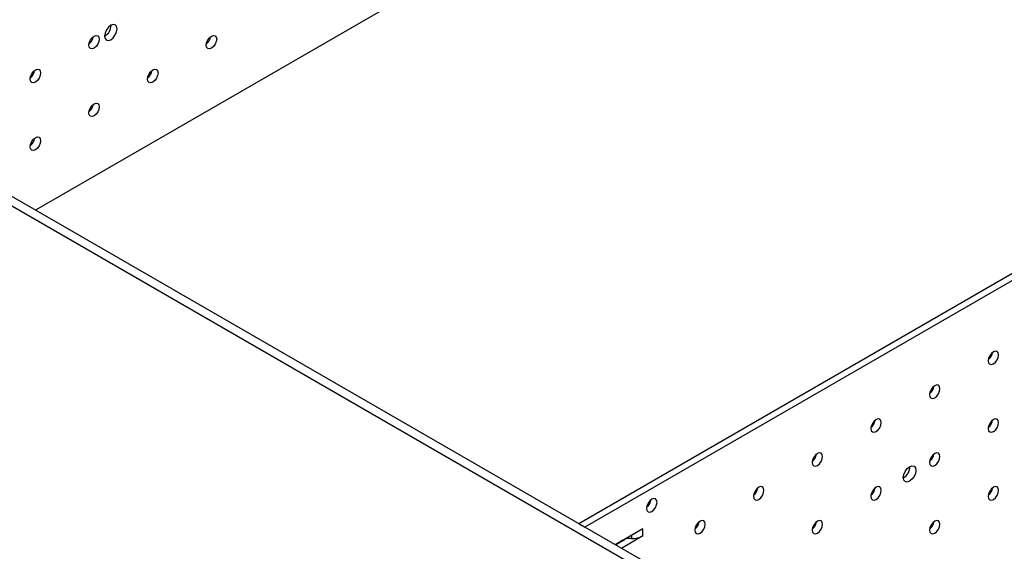
# Paper-space layout 'Sheet1' of a CAD drawing. Units: inches. Extents: x 0.8 to 89.2, y 0.8 to 65.1.
# Drawn here: x 53.2 to 63.6, y 43 to 48.7 of the extents above; entities that cross this region are included whole.
import ezdxf

# ---------------------------------------------------------------- set-up
doc = ezdxf.new("R2010")
doc.units = ezdxf.units.IN
doc.header["$LTSCALE"] = 3
doc.header["$MEASUREMENT"] = 0

psp = doc.layouts.new('Sheet1')

# ---------------------------------------------------------------- linework, layer by layer
at = {"color": 7, "linetype": 'Continuous', "lineweight": 25}
for p, q in [((75.9906, 53.0848), (59.1084, 43.3389)), ((76.0542, 53.0481), (59.1721, 43.3022)), ((64.0971, 52.8322), (53.3804, 46.6456)), ((59.7908, 42.843), (46.3558, 50.5988)), ((59.8792, 42.894), (46.4441, 50.6499)), ((54.1781, 48.5955), (54.1781, 48.5983)), ((59.1084, 43.3389), (59.1721, 43.3022)), ((59.7853, 43.286), (59.4927, 43.1171)), ((59.7853, 43.2101), (59.5585, 43.0791)), ((59.7853, 43.2101), (59.7853, 43.286)), ((59.5751, 43.1638), (59.4934, 43.1167)), ((59.4948, 43.1159), (59.5918, 43.1718))]:
    psp.add_line(p, q, dxfattribs=at)
at = {"color": 8, "linetype": 'Continuous', "lineweight": 25}
for p, q in [((59.6653, 43.2167), (59.6653, 43.1837)), ((59.5751, 43.1647), (59.5751, 43.1638))]:
    psp.add_line(p, q, dxfattribs=at)
at = {"color": 7, "linetype": 'Continuous', "lineweight": 25, "flags": 128}
for points in [[(54.2418, 48.5587), (54.2367, 48.585), (54.2224, 48.6015), (54.2009, 48.6057), (54.1756, 48.5969), (54.1503, 48.5765), (54.1289, 48.5476), (54.1146, 48.5145), (54.1095, 48.4824), (54.1146, 48.4561), (54.1289, 48.4396), (54.1503, 48.4354), (54.1756, 48.4442), (54.2009, 48.4646), (54.2224, 48.4936), (54.2367, 48.5266), (54.2418, 48.5587)], [(54.054, 48.4503), (54.0498, 48.4235), (54.0379, 48.396), (54.02, 48.3718), (53.9989, 48.3548), (53.9778, 48.3475), (53.9599, 48.351), (53.9479, 48.3647), (53.9437, 48.3867), (53.9479, 48.4135), (53.9599, 48.441), (53.9778, 48.4652), (53.9989, 48.4822), (54.02, 48.4895), (54.0379, 48.4861), (54.0498, 48.4723), (54.054, 48.4503)], [(55.2915, 48.4502), (55.2873, 48.4234), (55.2753, 48.3959), (55.2574, 48.3717), (55.2363, 48.3547), (55.2152, 48.3474), (55.1973, 48.3508), (55.1853, 48.3646), (55.1812, 48.3866), (55.1853, 48.4133), (55.1973, 48.4409), (55.2152, 48.465), (55.2363, 48.4821), (55.2574, 48.4894), (55.2753, 48.4859), (55.2873, 48.4722), (55.2915, 48.4502)], [(53.4353, 48.0932), (53.4311, 48.0664), (53.4191, 48.0388), (53.4013, 48.0147), (53.3801, 47.9976), (53.359, 47.9903), (53.3411, 47.9938), (53.3292, 48.0075), (53.325, 48.0295), (53.3292, 48.0563), (53.3411, 48.0838), (53.359, 48.108), (53.3801, 48.125), (53.4013, 48.1324), (53.4191, 48.1289), (53.4311, 48.1151), (53.4353, 48.0932)], [(54.6727, 48.0931), (54.6685, 48.0663), (54.6566, 48.0387), (54.6387, 48.0146), (54.6176, 47.9975), (54.5965, 47.9902), (54.5786, 47.9937), (54.5666, 48.0074), (54.5624, 48.0294), (54.5666, 48.0562), (54.5786, 48.0837), (54.5965, 48.1079), (54.6176, 48.1249), (54.6387, 48.1322), (54.6566, 48.1288), (54.6685, 48.115), (54.6727, 48.0931)], [(54.054, 47.7359), (54.0498, 47.7091), (54.0379, 47.6815), (54.02, 47.6574), (53.9989, 47.6403), (53.9778, 47.633), (53.9599, 47.6365), (53.9479, 47.6502), (53.9437, 47.6722), (53.9479, 47.699), (53.9599, 47.7266), (53.9778, 47.7507), (53.9989, 47.7677), (54.02, 47.7751), (54.0379, 47.7716), (54.0498, 47.7578), (54.054, 47.7359)], [(53.4353, 47.3787), (53.4311, 47.3519), (53.4191, 47.3243), (53.4013, 47.3002), (53.3801, 47.2832), (53.359, 47.2758), (53.3411, 47.2793), (53.3292, 47.2931), (53.325, 47.315), (53.3292, 47.3418), (53.3411, 47.3694), (53.359, 47.3935), (53.3801, 47.4105), (53.4013, 47.4179), (53.4191, 47.4144), (53.4311, 47.4006), (53.4353, 47.3787)], [(63.5363, 45.1202), (63.5321, 45.1422), (63.5202, 45.1559), (63.5023, 45.1594), (63.4812, 45.1521), (63.4601, 45.135), (63.4422, 45.1109), (63.4302, 45.0833), (63.426, 45.0565), (63.4302, 45.0346), (63.4422, 45.0208), (63.4601, 45.0173), (63.4812, 45.0247), (63.5023, 45.0417), (63.5202, 45.0659), (63.5321, 45.0934), (63.5363, 45.1202)], [(62.9176, 44.763), (62.9134, 44.785), (62.9015, 44.7987), (62.8836, 44.8022), (62.8625, 44.7949), (62.8413, 44.7779), (62.8235, 44.7537), (62.8115, 44.7262), (62.8073, 44.6994), (62.8115, 44.6774), (62.8235, 44.6636), (62.8413, 44.6602), (62.8625, 44.6675), (62.8836, 44.6845), (62.9015, 44.7087), (62.9134, 44.7362), (62.9176, 44.763)], [(62.2989, 44.4059), (62.2947, 44.4278), (62.2827, 44.4416), (62.2648, 44.445), (62.2437, 44.4377), (62.2226, 44.4207), (62.2047, 44.3965), (62.1928, 44.369), (62.1886, 44.3422), (62.1928, 44.3202), (62.2047, 44.3065), (62.2226, 44.303), (62.2437, 44.3103), (62.2648, 44.3274), (62.2827, 44.3515), (62.2947, 44.3791), (62.2989, 44.4059)], [(63.5363, 44.4057), (63.5321, 44.4277), (63.5202, 44.4415), (63.5023, 44.4449), (63.4812, 44.4376), (63.4601, 44.4206), (63.4422, 44.3964), (63.4302, 44.3689), (63.426, 44.3421), (63.4302, 44.3201), (63.4422, 44.3064), (63.4601, 44.3029), (63.4812, 44.3102), (63.5023, 44.3272), (63.5202, 44.3514), (63.5321, 44.3789), (63.5363, 44.4057)], [(61.6802, 44.0487), (61.676, 44.0706), (61.664, 44.0844), (61.6461, 44.0879), (61.625, 44.0805), (61.6039, 44.0635), (61.586, 44.0394), (61.5741, 44.0118), (61.5699, 43.985), (61.5741, 43.963), (61.586, 43.9493), (61.6039, 43.9458), (61.625, 43.9531), (61.6461, 43.9702), (61.664, 43.9943), (61.676, 44.0219), (61.6802, 44.0487)], [(62.9176, 44.0486), (62.9134, 44.0705), (62.9015, 44.0843), (62.8836, 44.0877), (62.8625, 44.0804), (62.8413, 44.0634), (62.8235, 44.0392), (62.8115, 44.0117), (62.8073, 43.9849), (62.8115, 43.9629), (62.8235, 43.9492), (62.8413, 43.9457), (62.8625, 43.953), (62.8836, 43.9701), (62.9015, 43.9942), (62.9134, 44.0218), (62.9176, 44.0486)], [(62.6634, 43.9018), (62.6584, 43.8697), (62.644, 43.8366), (62.6226, 43.8077), (62.5973, 43.7873), (62.572, 43.7785), (62.5505, 43.7827), (62.5362, 43.7992), (62.5312, 43.8255), (62.5362, 43.8576), (62.5505, 43.8906), (62.572, 43.9196), (62.5973, 43.94), (62.6226, 43.9488), (62.644, 43.9446), (62.6584, 43.9281), (62.6634, 43.9018)], [(61.0615, 43.6915), (61.0573, 43.7134), (61.0453, 43.7272), (61.0274, 43.7307), (61.0063, 43.7234), (60.9852, 43.7063), (60.9673, 43.6822), (60.9553, 43.6546), (60.9511, 43.6278), (60.9553, 43.6059), (60.9673, 43.5921), (60.9852, 43.5886), (61.0063, 43.596), (61.0274, 43.613), (61.0453, 43.6371), (61.0573, 43.6647), (61.0615, 43.6915)], [(62.2989, 43.6914), (62.2947, 43.7133), (62.2827, 43.7271), (62.2648, 43.7306), (62.2437, 43.7232), (62.2226, 43.7062), (62.2047, 43.6821), (62.1928, 43.6545), (62.1886, 43.6277), (62.1928, 43.6058), (62.2047, 43.592), (62.2226, 43.5885), (62.2437, 43.5959), (62.2648, 43.6129), (62.2827, 43.637), (62.2947, 43.6646), (62.2989, 43.6914)], [(63.5363, 43.6913), (63.5321, 43.7132), (63.5202, 43.727), (63.5023, 43.7305), (63.4812, 43.7231), (63.4601, 43.7061), (63.4422, 43.6819), (63.4302, 43.6544), (63.426, 43.6276), (63.4302, 43.6056), (63.4422, 43.5919), (63.4601, 43.5884), (63.4812, 43.5957), (63.5023, 43.6128), (63.5202, 43.6369), (63.5321, 43.6645), (63.5363, 43.6913)], [(59.9343, 43.5642), (59.9301, 43.5862), (59.9182, 43.5999), (59.9003, 43.6034), (59.8792, 43.5961), (59.8581, 43.579), (59.8402, 43.5549), (59.8282, 43.5273), (59.824, 43.5005), (59.8282, 43.4786), (59.8402, 43.4648), (59.8581, 43.4614), (59.8792, 43.4687), (59.9003, 43.4857), (59.9182, 43.5099), (59.9301, 43.5374), (59.9343, 43.5642)], [(60.4427, 43.3343), (60.4385, 43.3563), (60.4266, 43.37), (60.4087, 43.3735), (60.3876, 43.3662), (60.3665, 43.3491), (60.3486, 43.325), (60.3366, 43.2974), (60.3324, 43.2706), (60.3366, 43.2487), (60.3486, 43.2349), (60.3665, 43.2315), (60.3876, 43.2388), (60.4087, 43.2558), (60.4266, 43.28), (60.4385, 43.3075), (60.4427, 43.3343)], [(61.6802, 43.3342), (61.676, 43.3562), (61.664, 43.3699), (61.6461, 43.3734), (61.625, 43.3661), (61.6039, 43.349), (61.586, 43.3249), (61.5741, 43.2973), (61.5699, 43.2705), (61.5741, 43.2486), (61.586, 43.2348), (61.6039, 43.2313), (61.625, 43.2387), (61.6461, 43.2557), (61.664, 43.2798), (61.676, 43.3074), (61.6802, 43.3342)], [(62.9176, 43.3341), (62.9134, 43.356), (62.9015, 43.3698), (62.8836, 43.3733), (62.8625, 43.3659), (62.8413, 43.3489), (62.8235, 43.3248), (62.8115, 43.2972), (62.8073, 43.2704), (62.8115, 43.2485), (62.8235, 43.2347), (62.8413, 43.2312), (62.8625, 43.2386), (62.8836, 43.2556), (62.9015, 43.2797), (62.9134, 43.3073), (62.9176, 43.3341)]]:
    psp.add_lwpolyline(points, dxfattribs=at)
at = {"color": 7, "linetype": 'Continuous', "lineweight": 25}
for centre, radius, start, end in [((54.0387, 48.5997), 0.1395, 300.53123, 358.25261), ((53.8664, 48.495), 0.1247, 308.79053, 351.21485), ((55.1038, 48.4949), 0.1247, 308.79053, 351.21485), ((53.2477, 48.1378), 0.1247, 308.79053, 351.21485), ((54.4851, 48.1377), 0.1247, 308.79053, 351.21485), ((53.8664, 47.7805), 0.1247, 308.79053, 351.21485), ((53.2477, 47.4233), 0.1247, 308.79053, 351.21485), ((63.3487, 45.1648), 0.1247, 308.79053, 351.21485), ((62.73, 44.8077), 0.1247, 308.79053, 351.21485), ((62.1113, 44.4505), 0.1247, 308.79053, 351.21485), ((63.3487, 44.4504), 0.1247, 308.79053, 351.21485), ((61.4925, 44.0933), 0.1247, 308.79053, 351.21485), ((62.73, 44.0932), 0.1247, 308.79053, 351.21485), ((62.4642, 43.9405), 0.1355, 299.63478, 0.3706), ((60.8738, 43.7361), 0.1247, 308.79053, 351.21485), ((62.1113, 43.736), 0.1247, 308.79053, 351.21485), ((63.3487, 43.7359), 0.1247, 308.79053, 351.21485), ((59.7467, 43.6089), 0.1247, 308.79053, 351.21485), ((60.2551, 43.379), 0.1247, 308.79053, 351.21485), ((61.4925, 43.3788), 0.1247, 308.79053, 351.21485), ((62.73, 43.3787), 0.1247, 308.79053, 351.21485), ((59.6775, 43.4138), 0.2304, 266.94247, 297.86875), ((59.6381, 43.0539), 0.1267, 111.42836, 119.81455), ((59.6575, 42.9979), 0.186, 87.59756, 110.68664)]:
    psp.add_arc(centre, radius, start, end, dxfattribs=at)

doc.saveas('drawing.dxf')
